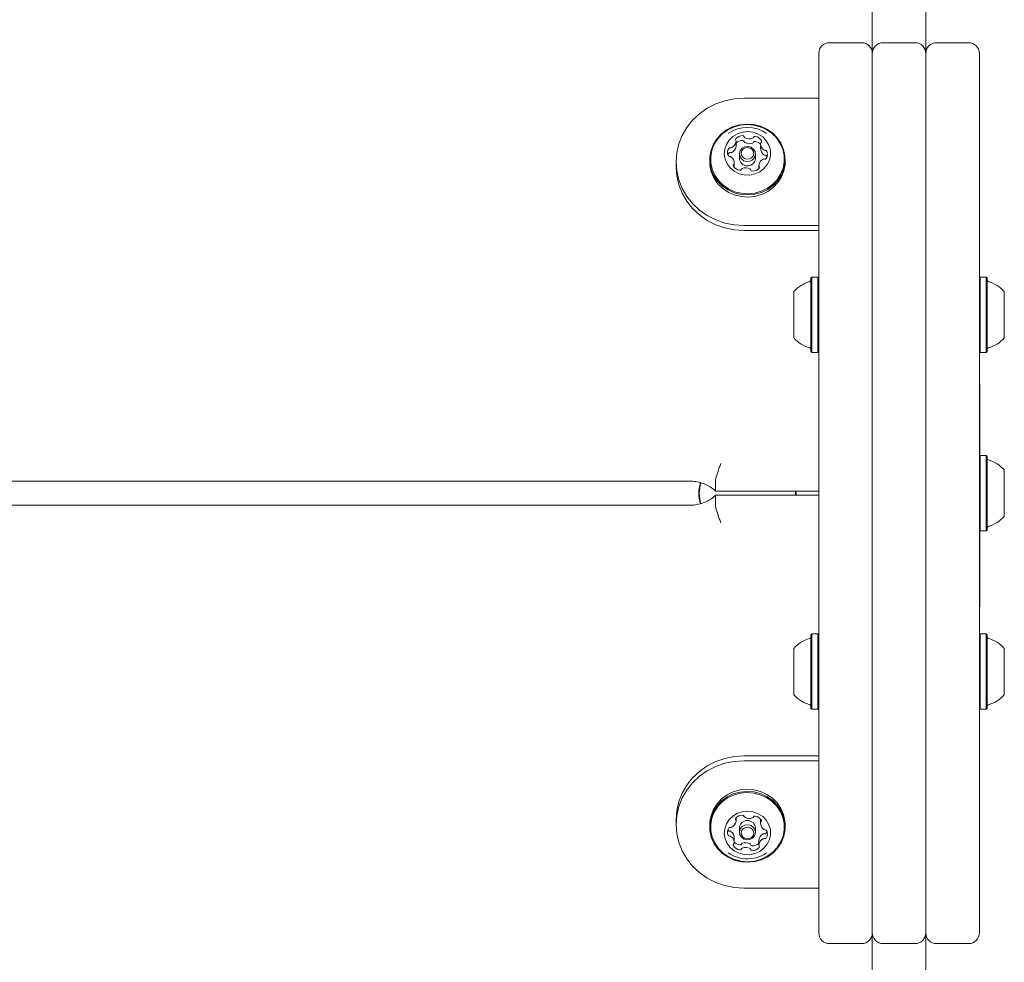
# Model space of a CAD drawing. Units: millimetres. Extents: x 7.1 to 12.44, y 7.53 to 12.03.
# Drawn here: x 10.09 to 10.37, y 9.74 to 10.01 of the extents above; entities that cross this region are included whole.
import ezdxf

# ---------------------------------------------------------------- set-up
doc = ezdxf.new("R2010")
doc.units = ezdxf.units.MM

msp = doc.modelspace()

# ---------------------------------------------------------------- linework, layer by layer
at = {"color": 7, "linetype": 'Continuous', "lineweight": 15}
for p, q in [((10.33081104510814, 9.99633003537014), (10.33081104510814, 10.20707888363786)), ((10.34581104510814, 10.20707888363786), (10.34581104510814, 9.99633003537014)), ((10.32781104510814, 9.99933003537014), (10.31881104510814, 9.999330035370138)), ((10.34281104510814, 9.99933003537014), (10.33381104510814, 9.99933003537014)), ((10.35781104510814, 9.99933003537014), (10.34881104510814, 9.99933003537014)), ((10.31581104510814, 9.99001323533435), (10.31581104510814, 9.99633003537014)), ((10.33081104510814, 9.99001323533435), (10.33081104510814, 9.99633003537014)), ((10.34581104510814, 9.99633003537014), (10.34581104510814, 9.99001323533435)), ((10.36081104510814, 9.99633003537014), (10.36081104510814, 9.99001323533435)), ((10.31581104510814, 9.970552899217516), (10.31581104510814, 9.99001323533435)), ((10.33081104510814, 9.970552899217516), (10.33081104510814, 9.99001323533435)), ((10.34581104510814, 9.99001323533435), (10.34581104510814, 9.970552899217516)), ((10.36081104510814, 9.99001323533435), (10.36081104510814, 9.970552899217516)), ((10.31581104510814, 9.983791512345705), (10.29481104510814, 9.983791512345705)), ((10.29263228551152, 9.970314074307455), (10.29263228551152, 9.971682154880757)), ((10.29950228002825, 9.969746318233023), (10.29950228002825, 9.971114398806327)), ((10.31581104510814, 9.949869699253304), (10.31581104510814, 9.970552899217516)), ((10.33081104510814, 9.949869699253304), (10.33081104510814, 9.970552899217516)), ((10.34581104510814, 9.970552899217516), (10.34581104510814, 9.949869699253304)), ((10.36081104510814, 9.970552899217516), (10.36081104510814, 9.949869699253304)), ((10.28523604510814, 9.96660429183026), (10.28523604510814, 9.966022857586605)), ((10.29356104510814, 9.968160483482391), (10.29356104510814, 9.96696341298075)), ((10.29805413957297, 9.966797890395132), (10.29806104510814, 9.96696341298075)), ((10.29806104510814, 9.96696341298075), (10.29806104510814, 9.968160483482391)), ((10.30130317373764, 9.96741866427128), (10.30124257448399, 9.967583521894)), ((10.30638604510814, 9.966022857586605), (10.30638604510814, 9.96660429183026)), ((10.27581104510814, 9.96456927197747), (10.27581104510814, 9.965937352550773)), ((10.29211981018803, 9.96442969660679), (10.29211981018803, 9.96554858830178)), ((10.29898980470476, 9.96498083222735), (10.29898980470476, 9.964102941676671)), ((10.30635358909286, 9.965244901434193), (10.30638604510814, 9.966022857586605)), ((10.31581104510814, 9.796288068022406), (10.31581104510814, 9.949869699253304)), ((10.33081104510814, 9.796288068022406), (10.33081104510814, 9.949869699253304)), ((10.34581104510814, 9.949869699253304), (10.34581104510814, 9.796288068022406)), ((10.36081104510814, 9.949869699253304), (10.36081104510814, 9.796288068022406)), ((10.31581104510814, 9.948083192755842), (10.29481104510814, 9.948083192755842)), ((10.29481104510814, 9.946715112182538), (10.31581104510814, 9.946715112182538)), ((10.31386104510814, 9.933653883637879), (10.31361104510814, 9.933403883637878)), ((10.31361104510814, 9.912753883637878), (10.31361104510814, 9.933403883637878)), ((10.31556104510814, 9.933653883637879), (10.31386104510814, 9.933653883637879)), ((10.31386104510814, 9.912503883637878), (10.31386104510814, 9.933653883637879)), ((10.31581104510814, 9.933403883637878), (10.31556104510814, 9.933653883637879)), ((10.31556104510814, 9.912503883637878), (10.31556104510814, 9.933653883637879)), ((10.36106104510814, 9.933653883637879), (10.36081104510814, 9.93340388363788)), ((10.36276104510814, 9.933653883637879), (10.36106104510814, 9.933653883637879)), ((10.36106104510814, 9.933653883637879), (10.36106104510814, 9.91250388363788)), ((10.36301104510814, 9.93340388363788), (10.36276104510814, 9.933653883637879)), ((10.36276104510814, 9.933653883637879), (10.36276104510814, 9.91250388363788)), ((10.36301104510814, 9.93340388363788), (10.36301104510814, 9.912753883637878)), ((10.30881104510814, 9.916578883637879), (10.30881104510814, 9.929578883637879)), ((10.36781104510814, 9.92957888363788), (10.36781104510814, 9.916578883637879)), ((10.31361104510814, 9.912753883637878), (10.31386104510814, 9.912503883637878)), ((10.31386104510814, 9.912503883637878), (10.31556104510814, 9.912503883637878)), ((10.31556104510814, 9.912503883637878), (10.31581104510814, 9.912753883637878)), ((10.36081104510814, 9.912753883637878), (10.36106104510814, 9.91250388363788)), ((10.36106104510814, 9.91250388363788), (10.36276104510814, 9.91250388363788)), ((10.36276104510814, 9.91250388363788), (10.36301104510814, 9.912753883637878)), ((10.36091104510814, 9.903775876637855), (10.36081104510814, 9.903775876637855)), ((10.36091104510814, 9.90377566240668), (10.36091104510814, 9.895224063805044)), ((10.36091104510814, 9.895224063805044), (10.36091104510814, 9.88581033486507)), ((10.36081104510814, 9.885810152599193), (10.36091104510814, 9.885810152599193)), ((10.36081104510814, 9.884005053971787), (10.36091104510814, 9.884005053971787)), ((10.36106104510814, 9.883653883637855), (10.36081104510814, 9.883403883637856)), ((10.36091104510814, 9.885810152599193), (10.36091104510814, 9.884503436825376)), ((10.36091104510814, 9.884503436825376), (10.36091104510814, 9.884005053971787)), ((10.36276104510814, 9.883653883637855), (10.36106104510814, 9.883653883637855)), ((10.36106104510814, 9.883653883637855), (10.36106104510814, 9.862503883637855)), ((10.36301104510814, 9.883403883637856), (10.36276104510814, 9.883653883637855)), ((10.36276104510814, 9.883653883637855), (10.36276104510814, 9.862503883637855)), ((10.36301104510814, 9.883403883637856), (10.36301104510814, 9.862753883637856)), ((10.36781104510814, 9.879578883637857), (10.36781104510814, 9.866578883637855)), ((9.542952473536683, 9.876463331323686), (10.2796696166796, 9.876463331323695)), ((10.28681104510814, 9.873885482978192), (10.28681104510814, 9.876279623981473)), ((10.36091104510814, 9.875397429637855), (10.36081104510814, 9.875397429637855)), ((10.36091104510814, 9.875397429637855), (10.36091104510814, 9.87538602790331)), ((10.36091104510814, 9.87538602790331), (10.36091104510814, 9.87408894690331)), ((10.28691773939399, 9.873644253461336), (10.31581104510814, 9.873644253461336)), ((10.31581104510814, 9.872513513814374), (10.28691773939399, 9.872513513814374)), ((10.30929420686792, 9.872513513814374), (10.30929420686792, 9.873644253461336)), ((10.30944420686792, 9.873644253461336), (10.30944420686792, 9.872513513814374)), ((10.36091104510814, 9.87408894690331), (10.36091104510814, 9.871896206637855)), ((10.2796696166796, 9.869694435952017), (9.542952473536683, 9.86969443595201)), ((10.28681104510814, 9.872272284297518), (10.28681104510814, 9.869878143294237)), ((10.36091104510814, 9.871896206637855), (10.36081104510814, 9.871896206637855)), ((10.36091104510814, 9.871896206637855), (10.36091104510814, 9.870876958795643)), ((10.36091104510814, 9.870876958795643), (10.36091104510814, 9.867057810795641)), ((10.36091104510814, 9.867057810795641), (10.36091104510814, 9.865077058637855)), ((10.36081104510814, 9.865077058637855), (10.36091104510814, 9.865077058637855)), ((10.36091104510814, 9.865077058637855), (10.36091104510814, 9.864318440955778)), ((10.36091104510814, 9.864318440955778), (10.36091104510814, 9.86384000955562)), ((10.36081104510814, 9.86384000955562), (10.36091104510814, 9.86384000955562)), ((10.36081104510814, 9.862753883637856), (10.36106104510814, 9.862503883637855)), ((10.36091104510814, 9.862653883637854), (10.36091104510814, 9.86189634130617)), ((10.36091104510814, 9.86189634130617), (10.36091104510814, 9.858552819637856)), ((10.36106104510814, 9.862503883637855), (10.36276104510814, 9.862503883637855)), ((10.36276104510814, 9.862503883637855), (10.36301104510814, 9.862753883637856)), ((10.36091104510814, 9.858552819637856), (10.36081104510814, 9.858552819637856)), ((10.36091104510814, 9.858552819637856), (10.36091104510814, 9.855970140037634)), ((10.36091104510814, 9.855970140037634), (10.36091104510814, 9.854989712592673)), ((10.36091104510814, 9.854989712592673), (10.36081104510814, 9.854989712592673)), ((10.36091104510814, 9.854989712592673), (10.36091104510814, 9.843802020181478)), ((10.36091104510814, 9.843802020181478), (10.36091104510814, 9.841263846637856)), ((10.36081104510814, 9.841263846637856), (10.36091104510814, 9.841263846637856)), ((10.31386104510814, 9.83365388363788), (10.31361104510814, 9.833403883637878)), ((10.31361104510814, 9.812753883637878), (10.31361104510814, 9.833403883637878)), ((10.31556104510814, 9.83365388363788), (10.31386104510814, 9.83365388363788)), ((10.31386104510814, 9.812503883637879), (10.31386104510814, 9.83365388363788)), ((10.31581104510814, 9.833403883637878), (10.31556104510814, 9.83365388363788)), ((10.31556104510814, 9.812503883637879), (10.31556104510814, 9.83365388363788)), ((10.36106104510814, 9.83365388363788), (10.36081104510814, 9.83340388363788)), ((10.36276104510814, 9.83365388363788), (10.36106104510814, 9.83365388363788)), ((10.36106104510814, 9.83365388363788), (10.36106104510814, 9.81250388363788)), ((10.36301104510814, 9.83340388363788), (10.36276104510814, 9.83365388363788)), ((10.36276104510814, 9.83365388363788), (10.36276104510814, 9.81250388363788)), ((10.36301104510814, 9.83340388363788), (10.36301104510814, 9.812753883637878)), ((10.30881104510814, 9.81657888363788), (10.30881104510814, 9.829578883637877)), ((10.36781104510814, 9.829578883637879), (10.36781104510814, 9.81657888363788)), ((10.31361104510814, 9.812753883637878), (10.31386104510814, 9.812503883637879)), ((10.31386104510814, 9.812503883637879), (10.31556104510814, 9.812503883637879)), ((10.31556104510814, 9.812503883637879), (10.31581104510814, 9.812753883637878)), ((10.36081104510814, 9.812753883637878), (10.36106104510814, 9.81250388363788)), ((10.36106104510814, 9.81250388363788), (10.36276104510814, 9.81250388363788)), ((10.36276104510814, 9.81250388363788), (10.36301104510814, 9.812753883637878)), ((10.29481104510814, 9.799442655093172), (10.31581104510814, 9.799442655093172)), ((10.31581104510814, 9.79807457451987), (10.29481104510814, 9.798074574519868)), ((10.31581104510814, 9.775604868058194), (10.31581104510814, 9.796288068022406)), ((10.33081104510814, 9.775604868058194), (10.33081104510814, 9.796288068022406)), ((10.34581104510814, 9.796288068022406), (10.34581104510814, 9.775604868058194)), ((10.36081104510814, 9.796288068022406), (10.36081104510814, 9.775604868058194)), ((10.27581104510814, 9.781588495298237), (10.27581104510814, 9.780220414724935)), ((10.29263228551152, 9.781176935048359), (10.29263228551152, 9.78205482559904)), ((10.29950228002825, 9.78172807066892), (10.29950228002825, 9.78060917897393)), ((10.28523604510814, 9.780134909689105), (10.28523604510814, 9.779553475445452)), ((10.29031891647865, 9.778739103004431), (10.29037951573229, 9.77857424538171)), ((10.29356104510814, 9.77919435429496), (10.29356104510814, 9.777997283793319)), ((10.29806104510814, 9.777997283793319), (10.29806104510814, 9.77919435429496)), ((10.30638604510814, 9.779553475445452), (10.30638604510814, 9.780134909689105)), ((10.29211981018803, 9.776411449042687), (10.29211981018803, 9.775043368469385)), ((10.29898980470476, 9.775843692968255), (10.29898980470476, 9.774475612394953)), ((10.31581104510814, 9.75614453194136), (10.31581104510814, 9.775604868058194)), ((10.33081104510814, 9.75614453194136), (10.33081104510814, 9.775604868058194)), ((10.34581104510814, 9.775604868058194), (10.34581104510814, 9.75614453194136)), ((10.36081104510814, 9.775604868058194), (10.36081104510814, 9.75614453194136)), ((10.31581104510814, 9.762366254930004), (10.29481104510814, 9.762366254930004)), ((10.31581104510814, 9.74982773190557), (10.31581104510814, 9.75614453194136)), ((10.33081104510814, 9.74982773190557), (10.33081104510814, 9.75614453194136)), ((10.34581104510814, 9.75614453194136), (10.34581104510814, 9.74982773190557)), ((10.36081104510814, 9.75614453194136), (10.36081104510814, 9.749827731905572)), ((10.33081104510814, 9.539078883637856), (10.33081104510814, 9.74982773190557)), ((10.34581104510814, 9.74982773190557), (10.34581104510814, 9.539078883637856)), ((10.31881104510814, 9.74682773190557), (10.32781104510814, 9.74682773190557)), ((10.33381104510814, 9.74682773190557), (10.34281104510814, 9.746827731905572)), ((10.34881104510814, 9.746827731905572), (10.35781104510814, 9.746827731905572))]:
    msp.add_line(p, q, dxfattribs=at)
at = {"color": 7, "linetype": 'Continuous', "lineweight": 15, "flags": 128}
for points in [[(10.29481104510814, 9.983791512345705), (10.29210706318095, 9.983609782742567), (10.28945812652815, 9.983068293423802), (10.2869181598611, 9.982178067550416), (10.28453886957648, 9.980957227553992), (10.28236869116318, 9.979430626216248), (10.28045180319541, 9.977629340738059), (10.27882722798435, 9.97559004009729), (10.2775280371964, 9.973354238574125), (10.27658067860946, 9.970967450640057), (10.2760044377124, 9.968478264414495), (10.27581104510814, 9.965937352550773)], [(10.30635358909286, 9.965826335677846), (10.30632620546799, 9.967659942539898), (10.30594074066862, 9.969457600483148), (10.30521032123617, 9.971158092422389), (10.30415982072836, 9.972703510144147), (10.30282501268006, 9.97404122630143), (10.30125135237843, 9.97512568657492), (10.29949242893763, 9.975919960970666), (10.29760814038586, 9.976397001426749), (10.29566265390978, 9.976540562902583), (10.29372222071798, 9.976345756584294), (10.29185291993553, 9.975819216367405), (10.29011840835858, 9.974978872947487), (10.28857775269856, 9.973853343211827), (10.28728341813619, 9.972480955725644), (10.28627948168257, 9.970908445498786), (10.28560013118957, 9.969189362481009), (10.28526850112342, 9.967382247982671), (10.28529588474828, 9.96554864112062), (10.28568134954766, 9.96375098317737), (10.28641176898011, 9.962050491238129), (10.28746226948792, 9.960505073516373), (10.28879707753622, 9.959167357359087), (10.29037073783785, 9.9580828970856), (10.29212966127865, 9.957288622689852), (10.29401394983042, 9.956811582233769), (10.2959594363065, 9.956668020757935), (10.29789986949829, 9.956862827076224), (10.29976917028075, 9.957389367293114), (10.3015036818577, 9.95822971071303), (10.30304433751771, 9.959355240448692), (10.30433867208009, 9.960727627934874), (10.30534260853371, 9.962300138161732), (10.30602195902671, 9.964019221179509), (10.30635358909286, 9.965826335677846)], [(10.30610435637454, 9.96593023211208), (10.3060776201167, 9.967720491294179), (10.30570126796034, 9.96947565141371), (10.30498811612676, 9.971135942597886), (10.30396245014632, 9.97264482562173), (10.30265919784385, 9.97395091728357), (10.30112273991341, 9.975009740198349), (10.29940539858705, 9.975785237421617), (10.29756565586393, 9.976251000325547), (10.29566616197593, 9.976391167913064), (10.29377160190924, 9.97620096694509), (10.29194649263464, 9.975686874487465), (10.29025298605951, 9.97486639734225), (10.28874875251912, 9.97376747587457), (10.28748501688257, 9.972427532536997), (10.28650481415126, 9.970892197492807), (10.2858415239536, 9.969213754735499), (10.28551773384173, 9.967449361620101), (10.28554447009958, 9.965659102438003), (10.28592082225594, 9.963903942318472), (10.28663397408952, 9.962243651134294), (10.28765964006995, 9.96073476811045), (10.28896289237243, 9.95942867644861), (10.29049935030287, 9.958369853533833), (10.29221669162922, 9.957594356310564), (10.29405643435235, 9.957128593406635), (10.29595592824035, 9.956988425819118), (10.29785048830704, 9.957178626787092), (10.29967559758164, 9.957692719244717), (10.30136910415677, 9.958513196389932), (10.30287333769716, 9.959612117857612), (10.30413707333371, 9.960952061195183), (10.30511727606502, 9.962487396239373), (10.30578056626268, 9.964165838996683), (10.30610435637454, 9.96593023211208)], [(10.30229109578433, 9.967853317195596), (10.30223377744451, 9.969270485530345), (10.30183020794198, 9.970637032564603), (10.30110214381307, 9.971879287394035), (10.30008883518343, 9.972930279739241), (10.29884490978357, 9.973733350330853), (10.29743742795377, 9.97424520542541), (10.29594226740378, 9.974438250782274), (10.29444003262588, 9.974302079276288), (10.29301170948576, 9.97384403194859), (10.29173429925363, 9.973088802249173), (10.29067666744574, 9.972077104806623), (10.28989583126662, 9.970863480491927), (10.28943388579678, 9.969513356106031), (10.28931573463609, 9.968099517204045), (10.2895477473442, 9.966698184207132), (10.29011741605595, 9.96538490333988), (10.29099402978365, 9.964230473913767), (10.29213033005433, 9.963297131517974), (10.29346505862628, 9.962635192882642), (10.2949262599367, 9.962280343290937), (10.29643516024473, 9.9622517127762), (10.2979104143442, 9.962550844816889), (10.29927249090476, 9.963161613127262), (10.30044796002645, 9.964051091029619), (10.30137345186468, 9.965171326540009), (10.30199907291489, 9.966461927472105), (10.30229109578433, 9.967853317195596)], [(10.29263228551152, 9.970314074307455), (10.29263183644422, 9.970295836613175), (10.29262732703793, 9.970253635251014)], [(10.29356795064331, 9.968326006068011), (10.29380610399046, 9.969120033942191), (10.29434949144795, 9.969767978957215), (10.29511538720119, 9.97017119735818), (10.2959871905646, 9.97026830279872), (10.29683217737903, 9.970044511855782), (10.2975217060618, 9.969533894671754), (10.29795080212156, 9.968814188084147), (10.29805413957297, 9.967994960896771), (10.29781598622582, 9.967200933022589), (10.29727259876833, 9.966552988007567), (10.29650670301509, 9.966149769606602), (10.29563489965168, 9.966052664166062), (10.29478991283725, 9.966276455109), (10.29410038415448, 9.966787072293029), (10.29367128809472, 9.967506778880635), (10.29356795064331, 9.968326006068011)], [(10.29406641607994, 9.968460233342869), (10.29414678965325, 9.967823056641576), (10.29448053103307, 9.967263284851217), (10.29501683111967, 9.966866138152527), (10.29567404308645, 9.966692078530242), (10.2963521123691, 9.966767604983996), (10.29694780906606, 9.967081219295858), (10.29737044375522, 9.967585176529765), (10.29755567413634, 9.968202753765238), (10.29747530056302, 9.96883993046653), (10.29714155918321, 9.969399702256892), (10.29660525909661, 9.96979684895558), (10.29594804712983, 9.969970908577865), (10.29526997784718, 9.969895382124111), (10.29467428115021, 9.969581767812251), (10.29425164646106, 9.969077810578343), (10.29406641607994, 9.968460233342869)], [(10.27581104510814, 9.965937352550773), (10.2760044377124, 9.963396440687053), (10.27658067860946, 9.96090725446149), (10.2775280371964, 9.958520466527423), (10.27882722798435, 9.956284665004258), (10.28045180319541, 9.954245364363489), (10.28236869116318, 9.9524440788853), (10.28453886957648, 9.950917477547556), (10.2869181598611, 9.949696637551131), (10.28945812652815, 9.948806411677747), (10.29210706318095, 9.948264922358982), (10.29481104510814, 9.948083192755842)], [(10.29481104510814, 9.946715112182538), (10.29210706318095, 9.946896841785678), (10.28945812652815, 9.947438331104443), (10.2869181598611, 9.94832855697783), (10.28453886957648, 9.949549396974252), (10.28236869116318, 9.951075998311998), (10.28045180319541, 9.952877283790185), (10.27882722798435, 9.954916584430956), (10.2775280371964, 9.95715238595412), (10.27658067860946, 9.959539173888189), (10.2760044377124, 9.96202836011375), (10.27581104510814, 9.96456927197747)], [(10.28523604510814, 9.966022857586605), (10.28529588474828, 9.964967206876967), (10.28568134954766, 9.963169548933717), (10.28641176898011, 9.961469056994476), (10.28746226948792, 9.959923639272718), (10.28879707753622, 9.958585923115432), (10.29037073783785, 9.957501462841945), (10.29212966127865, 9.956707188446199), (10.29401394983042, 9.956230147990116), (10.2959594363065, 9.956086586514282), (10.29789986949829, 9.95628139283257), (10.29976917028075, 9.95680793304946), (10.3015036818577, 9.957648276469378), (10.30304433751771, 9.95877380620504), (10.30433867208009, 9.960146193691221), (10.30534260853371, 9.961718703918079), (10.30602195902671, 9.963437786935856), (10.30635358909286, 9.965244901434193)], [(10.27581104510814, 9.781588495298237), (10.2760044377124, 9.78412940716196), (10.27658067860946, 9.78661859338752), (10.2775280371964, 9.789005381321587), (10.27882722798435, 9.791241182844754), (10.28045180319541, 9.793280483485525), (10.28236869116318, 9.79508176896371), (10.28453886957648, 9.796608370301458), (10.2869181598611, 9.79782921029788), (10.28945812652815, 9.798719436171266), (10.29210706318095, 9.79926092549003), (10.29481104510814, 9.799442655093172)], [(10.29481104510814, 9.798074574519868), (10.29210706318095, 9.797892844916728), (10.28945812652815, 9.797351355597964), (10.2869181598611, 9.796461129724578), (10.28453886957648, 9.795240289728154), (10.28236869116318, 9.793713688390408), (10.28045180319541, 9.79191240291222), (10.27882722798435, 9.78987310227145), (10.2775280371964, 9.787637300748285), (10.27658067860946, 9.785250512814217), (10.2760044377124, 9.782761326588657), (10.27581104510814, 9.780220414724935)], [(10.30638604510814, 9.780134909689105), (10.306326205468, 9.781190560398743), (10.30594074066862, 9.782988218341993), (10.30521032123617, 9.784688710281234), (10.30415982072837, 9.786234128002992), (10.30282501268006, 9.787571844160277), (10.30125135237843, 9.788656304433765), (10.29949242893763, 9.789450578829511), (10.29760814038586, 9.789927619285594), (10.29566265390978, 9.790071180761428), (10.29372222071799, 9.78987637444314), (10.29185291993553, 9.78934983422625), (10.29011840835858, 9.788509490806332), (10.28857775269857, 9.78738396107067), (10.28728341813619, 9.786011573584489), (10.28627948168257, 9.784439063357631), (10.28560013118957, 9.782719980339854), (10.28526850112342, 9.780912865841518), (10.28523604510814, 9.780134909689105)], [(10.30635358909286, 9.778775519293038), (10.306326205468, 9.78060912615509), (10.30594074066862, 9.78240678409834), (10.30521032123617, 9.784107276037581), (10.30415982072837, 9.785652693759337), (10.30282501268006, 9.786990409916623), (10.30125135237843, 9.788074870190112), (10.29949242893763, 9.788869144585858), (10.29760814038586, 9.789346185041941), (10.29566265390978, 9.789489746517775), (10.29372222071799, 9.789294940199486), (10.29185291993553, 9.788768399982597), (10.29011840835858, 9.787928056562679), (10.28857775269857, 9.786802526827017), (10.28728341813619, 9.785430139340836), (10.28627948168257, 9.783857629113978), (10.28560013118957, 9.782138546096201), (10.28526850112342, 9.780331431597864), (10.28529588474828, 9.778497824735812), (10.28568134954766, 9.776700166792562), (10.28641176898011, 9.774999674853321), (10.28746226948792, 9.773454257131565), (10.28879707753622, 9.77211654097428), (10.29037073783785, 9.77103208070079), (10.29212966127865, 9.770237806305044), (10.29401394983042, 9.769760765848961), (10.2959594363065, 9.769617204373127), (10.2978998694983, 9.769812010691416), (10.29976917028075, 9.770338550908306), (10.30150368185771, 9.771178894328223), (10.30304433751771, 9.772304424063885), (10.3043386720801, 9.773676811550066), (10.30534260853371, 9.775249321776924), (10.30602195902671, 9.776968404794701), (10.30635358909286, 9.778775519293038)], [(10.30610435637455, 9.778708405655609), (10.3060776201167, 9.780498664837706), (10.30570126796034, 9.78225382495724), (10.30498811612676, 9.783914116141416), (10.30396245014633, 9.78542299916526), (10.30265919784385, 9.7867290908271), (10.30112273991341, 9.787787913741877), (10.29940539858706, 9.788563410965146), (10.29756565586393, 9.789029173869077), (10.29566616197594, 9.789169341456594), (10.29377160190924, 9.788979140488618), (10.29194649263465, 9.788465048030993), (10.29025298605951, 9.787644570885778), (10.28874875251912, 9.786545649418098), (10.28748501688257, 9.785205706080527), (10.28650481415126, 9.783670371036337), (10.2858415239536, 9.781991928279028), (10.28551773384174, 9.780227535163629), (10.28554447009958, 9.778437275981531), (10.28592082225594, 9.776682115862002), (10.28663397408952, 9.775021824677825), (10.28765964006996, 9.77351294165398), (10.28896289237243, 9.77220684999214), (10.29049935030287, 9.771148027077363), (10.29221669162923, 9.770372529854093), (10.29405643435235, 9.769906766950163), (10.29595592824035, 9.769766599362645), (10.29785048830704, 9.769956800330622), (10.29967559758164, 9.770470892788245), (10.30136910415677, 9.77129136993346), (10.30287333769716, 9.77239029140114), (10.30413707333371, 9.773730234738712), (10.30511727606502, 9.775265569782903), (10.30578056626268, 9.776944012540213), (10.30610435637455, 9.778708405655609)], [(10.30229109578433, 9.777348097363198), (10.30223377744451, 9.778765265697947), (10.30183020794198, 9.780131812732206), (10.30110214381307, 9.781374067561638), (10.30008883518343, 9.782425059906844), (10.29884490978357, 9.783228130498456), (10.29743742795377, 9.783739985593012), (10.29594226740378, 9.783933030949877), (10.29444003262588, 9.78379685944389), (10.29301170948576, 9.783338812116192), (10.29173429925363, 9.782583582416777), (10.29067666744574, 9.781571884974225), (10.28989583126662, 9.780358260659531), (10.28943388579679, 9.779008136273633), (10.28931573463609, 9.777594297371648), (10.2895477473442, 9.776192964374737), (10.29011741605595, 9.774879683507482), (10.29099402978365, 9.773725254081372), (10.29213033005433, 9.772791911685577), (10.29346505862628, 9.772129973050244), (10.2949262599367, 9.77177512345854), (10.29643516024473, 9.771746492943802), (10.29791041434421, 9.772045624984491), (10.29927249090476, 9.772656393294865), (10.30044796002645, 9.773545871197221), (10.30137345186468, 9.774666106707611), (10.30199907291489, 9.775956707639708), (10.30229109578433, 9.777348097363198)], [(10.27581104510814, 9.780220414724935), (10.2760044377124, 9.777679502861215), (10.27658067860946, 9.775190316635655), (10.2775280371964, 9.772803528701585), (10.27882722798435, 9.77056772717842), (10.28045180319541, 9.76852842653765), (10.28236869116318, 9.766727141059462), (10.28453886957648, 9.765200539721716), (10.2869181598611, 9.763979699725294), (10.28945812652815, 9.763089473851908), (10.29210706318095, 9.762547984533143), (10.29481104510814, 9.762366254930004)], [(10.29356795064331, 9.778162806378939), (10.29380610399046, 9.77895683425312), (10.29434949144795, 9.779604779268142), (10.29511538720119, 9.780007997669108), (10.2959871905646, 9.78010510310965), (10.29683217737903, 9.77988131216671), (10.2975217060618, 9.779370694982681), (10.29795080212156, 9.778650988395075), (10.29805413957297, 9.777831761207699), (10.29781598622582, 9.777037733333518), (10.29727259876833, 9.776389788318495), (10.2965067030151, 9.775986569917531), (10.29563489965168, 9.77588946447699), (10.29478991283725, 9.77611325541993), (10.29410038415448, 9.776623872603958), (10.29367128809472, 9.777343579191564), (10.29356795064331, 9.778162806378939)], [(10.29406641607994, 9.777955013510471), (10.29414678965326, 9.77731783680918), (10.29448053103307, 9.776758065018818), (10.29501683111967, 9.77636091832013), (10.29567404308645, 9.776186858697844), (10.29635211236911, 9.776262385151599), (10.29694780906607, 9.776575999463459), (10.29737044375522, 9.777079956697367), (10.29755567413635, 9.777697533932841), (10.29747530056303, 9.778334710634134), (10.29714155918321, 9.778894482424494), (10.29660525909661, 9.779291629123183), (10.29594804712983, 9.779465688745468), (10.29526997784718, 9.779390162291714), (10.29467428115022, 9.779076547979853), (10.29425164646106, 9.778572590745945), (10.29406641607994, 9.777955013510471)], [(10.29898980470476, 9.775843692968255), (10.29899025377206, 9.775861930662535), (10.29899476317835, 9.775904132024696)]]:
    msp.add_lwpolyline(points, dxfattribs=at)
at = {"color": 7, "linetype": 'Continuous', "lineweight": 15}
for centre, radius, start, end in [((10.31881104510814, 9.99633003537014), 0.002999999999998337, 90, 180), ((10.32781104510814, 9.99633003537014), 0.003000000000000114, 0, 90), ((10.33381104510814, 9.99633003537014), 0.003000000000000114, 90, 180), ((10.34281104510814, 9.99633003537014), 0.003000000000000114, 0, 90), ((10.34881104510814, 9.99633003537014), 0.003000000000000114, 90, 180), ((10.35781104510814, 9.99633003537014), 0.003000000000000114, 0, 90), ((10.29581104510814, 9.965867879709162), 0.009702319813611977, 56.30311380768115, 123.6968861923276), ((10.29280828440305, 9.972194361360483), 0.0003769209569230165, 139.0077838008097, 222.7939649912181), ((10.294453867672, 9.970755588773269), 0.002562785668607871, 89.4425643894614, 138.8612871433215), ((10.29225389983164, 9.971681648592739), 0.0003782060485116438, 350.882136211279, 42.73343291644784), ((10.29445577256139, 9.969378678277831), 0.002571597410819344, 89.48691775645959, 135.1607035196064), ((10.2944869932621, 9.972905036842354), 0.0004132975134753515, 12.6950111314603, 91.13579631634614), ((10.2944869932621, 9.971536956269055), 0.0004132975134714495, 12.69501113103395, 91.135796316607), ((10.29527789472737, 9.97307647965691), 0.0003960001160721292, 191.7461391212258, 241.990049615279), ((10.29634889441042, 9.975048489139043), 0.002640060054190714, 241.5680521830527, 289.9912977327251), ((10.2971163551273, 9.972951184241772), 0.0004067733464399286, 289.4002832779851, 338.7294635418332), ((10.29788704038656, 9.972644582022086), 0.0004226824310525819, 80.70455370245845, 157.8981239304053), ((10.29788704038656, 9.971276501448783), 0.0004226824310542277, 80.70455370273498, 157.8981239304959), ((10.29761754706164, 9.970579411826856), 0.002505176824179629, 32.05658105644255, 82.2513423552034), ((10.29760178878657, 9.969174890275447), 0.002543432225859876, 41.65027692861169, 82.01027771148718), ((10.29941723474913, 9.97171226664686), 0.0003786596577398098, 307.8009434265705, 31.31116968002398), ((10.29243762001234, 9.968561135358044), 0.002226627384412578, 148.0112881404744, 202.4347661835503), ((10.29091158482026, 9.969505745806256), 0.0004319681995777643, 71.04354881378855, 147.050039972415), ((10.29119178170716, 9.970334843007505), 0.0004432064960241528, 251.6034641854107, 298.1221403868199), ((10.29030799935726, 9.972030131765193), 0.002355012626528665, 297.6445089120627, 350.0130366088144), ((10.29030799935726, 9.970662051191892), 0.002355012626529564, 297.6445089120427, 350.0130366087719), ((10.29527789472736, 9.971708399083605), 0.0003960001160664899, 191.7461391208795, 241.9900496157184), ((10.29634889441043, 9.973680408565736), 0.002640060054187242, 241.5680521829298, 289.991297732679), ((10.2971163551273, 9.97158310366847), 0.0004067733464414452, 289.4002832779021, 338.7294635416), ((10.29988745906987, 9.971110298704312), 0.0003852008631140115, 128.1857625363904, 179.3901286325943), ((10.30180169962917, 9.971126644209518), 0.002299452206725595, 180.3051219048961, 233.5389326654008), ((10.30180169962918, 9.969758563636214), 0.002299452206728237, 180.3051219048957, 233.5389326653296), ((10.3006979711325, 9.969629487714904), 0.0004394327432909452, 233.2730513564411, 280.0643822753759), ((10.3008544764795, 9.968780046857075), 0.0004243246263126118, 23.84744079214974, 100.8277568013344), ((10.29918447020395, 9.968101851750065), 0.002226627384408058, 328.0112881404026, 22.4347661835421), ((10.29248129351102, 9.967175037932165), 0.00227322720916112, 148.2092729939411, 162.0334289280721), ((10.29076761373678, 9.967882940251036), 0.0004243246263151417, 203.8474407925893, 280.827756801245), ((10.29091158482026, 9.968137665232957), 0.0004319681995748658, 71.04354881363547, 147.0500399730082), ((10.29092411908378, 9.967033499393198), 0.0004394327432958819, 53.27305135699431, 100.0643822750256), ((10.29119178170716, 9.96896676243419), 0.0004432064960131862, 251.6034641849034, 298.1221403875776), ((10.28982039058709, 9.965536342898586), 0.002299452206737137, 0.3051219049822211, 53.53893266526532), ((10.29581496314075, 9.96708073134124), 0.002256969227843044, 182.9796053744396, 352.8008266242222), ((10.30131409085904, 9.9646328553429), 0.002355012626547997, 117.6445089122461, 170.0130366085405), ((10.30043030850912, 9.966328144100592), 0.0004432064960341214, 71.60346418562682, 118.1221403861696), ((10.3006979711325, 9.968261407141606), 0.0004394327432944433, 233.2730513568566, 280.0643822752949), ((10.30071050539602, 9.967157241301848), 0.0004319681995740351, 251.0435488136362, 327.0500399728809), ((10.30085447647949, 9.967411966283768), 0.0004243246263165528, 23.8474407927109, 100.8277568009636), ((10.29220485546715, 9.964950720461252), 0.0003786596577403433, 127.8009434269468, 211.3111696804841), ((10.29400454315464, 9.966083575281251), 0.002505176824179629, 212.0565810564433, 262.2513423552042), ((10.2917346311464, 9.965552688403799), 0.0003852008631165059, 308.1857625364355, 359.3901286320723), ((10.29373504982972, 9.964018405086014), 0.0004226824310459484, 260.7045537020661, 337.8981239313404), ((10.29450573508898, 9.963711802866335), 0.0004067733464389177, 109.4002832775123, 158.7294635415084), ((10.29527319580586, 9.961614497969073), 0.002640060054182426, 61.56805218296013, 109.9912977327902), ((10.29634419548891, 9.963586507451199), 0.0003960001160719629, 11.74613912122499, 61.99004961493061), ((10.29713509695419, 9.963757950265757), 0.0004132975134795524, 192.695011131539, 271.1357963158447), ((10.29716822254428, 9.965907398334847), 0.002562785668616221, 269.4425643895038, 318.861287143169), ((10.29936819038465, 9.964981338515372), 0.0003782060485233023, 170.8821362121081, 222.7334329155657), ((10.29881380581323, 9.964468625747623), 0.0003769209569230165, 319.0077838008105, 42.79396499159891), ((10.31601417010814, 9.923078883637878), 0.009702319813614904, 106.5322734017191, 137.9373442182883), ((10.31311104510814, 9.932859435504394), 0.0005000000000006111, 286.5322734018286, 0), ((10.36351104510814, 9.932859461678342), 0.0005000000000001402, 180, 253.4712011252057), ((10.36060917320565, 9.923080957730317), 0.009700000000000436, 42.05851909304313, 73.47120112524013), ((10.31601417010814, 9.923078883637878), 0.009702319813613714, 222.0626557817047, 253.4677265982818), ((10.36060917320565, 9.923076809545442), 0.0097000000000008, 286.5287988747577, 317.9414809069577), ((10.31311104510814, 9.913298331771363), 0.0005000000000006111, 0, 73.46772659811425), ((10.36351104510814, 9.913298305597417), 0.0004999999999988347, 106.528798874853, 180), ((10.36351104510814, 9.882859461678319), 0.0005000000000006111, 180, 253.4712011252057), ((10.36060917320565, 9.873080957730291), 0.0097000000000008, 42.05851909305795, 73.47120112524313), ((10.29166104510811, 9.873078883637861), 0.009500000000001193, 161.8996571610184, 198.0960719457048), ((10.29181104510811, 9.873078883637861), 0.00950000000000098, 162.1841613380465, 197.8525210752308), ((10.36060917320565, 9.873076809545418), 0.009699999999999117, 286.5287988747607, 317.9414809069507), ((10.36351104510814, 9.863298305597393), 0.0005000000000001402, 106.5287988747951, 180), ((10.31601417010814, 9.823078883637878), 0.009702319813613022, 106.5322734017191, 137.937344218289), ((10.31311104510814, 9.832859435504394), 0.0005000000000006111, 286.5322734016335, 0), ((10.36351104510814, 9.832859461678343), 0.0005000000000006111, 180, 253.4712011252057), ((10.36060917320566, 9.823080957730317), 0.009699999999999246, 42.05851909303533, 73.47120112524013), ((10.31601417010814, 9.823078883637878), 0.009702319813613022, 222.0626557817118, 253.4677265982818), ((10.36060917320566, 9.823076809545443), 0.0097000000000008, 286.5287988747577, 317.9414809069577), ((10.31311104510814, 9.813298331771362), 0.0005000000000006111, 0, 73.46772659836732), ((10.36351104510814, 9.813298305597415), 0.0005000000000006111, 106.5287988747951, 180), ((10.29280828440305, 9.781689141528085), 0.0003769209569201593, 139.0077838000745, 222.7939649917685), ((10.294453867672, 9.780250368940868), 0.002562785668610376, 89.44256438942249, 138.8612871432056), ((10.29225389983164, 9.78117642876034), 0.0003782060485154588, 350.88213621163, 42.73343291628028), ((10.29581104510814, 9.779098450043103), 0.002252042989272784, 2.440704332213968, 177.5592956677822), ((10.2944869932621, 9.782399817009953), 0.0004132975134788683, 12.69501113188666, 91.13579631609016), ((10.29527789472737, 9.78257125982451), 0.0003960001160664899, 191.7461391208795, 241.9900496157184), ((10.29634889441043, 9.784543269306651), 0.002640060054195768, 241.5680521830739, 289.9912977326131), ((10.29711635512729, 9.782445964409384), 0.0004067733464493273, 289.4002832780416, 338.7294635407065), ((10.29788704038656, 9.782139362189694), 0.0004226824310482626, 80.70455370210415, 157.8981239312071), ((10.29761754706164, 9.780074191994466), 0.002505176824172348, 32.05658105634796, 82.25134235522175), ((10.29941723474914, 9.78120704681446), 0.0003786596577373175, 307.8009434265228, 31.31116968053299), ((10.29243762001235, 9.778055915525648), 0.002226627384417239, 148.0112881405858, 202.4347661835402), ((10.29076761373679, 9.77874580099194), 0.0004243246263140482, 203.8474407925893, 280.8277568012901), ((10.29091158482026, 9.779000525973856), 0.0004319681995802211, 71.04354881408793, 147.0500399723455), ((10.29119178170716, 9.779829623175113), 0.0004432064960290647, 251.6034641854102, 298.1221403862926), ((10.29030799935725, 9.781524911932804), 0.002355012626539979, 297.6445089121539, 350.013036608639), ((10.29988745906988, 9.780605078871915), 0.0003852008631162658, 128.1857625368057, 179.3901286325999), ((10.30180169962917, 9.780621424377117), 0.002299452206719571, 180.3051219048083, 233.538932665455), ((10.30069797113251, 9.779124267882516), 0.0004394327432993722, 233.2730513567623, 280.0643822747174), ((10.3008544764795, 9.778274827024676), 0.0004243246263137307, 23.84744079246609, 100.8277568015249), ((10.29076761373679, 9.777377720418636), 0.0004243246263149547, 203.8474407922729, 280.8277568010545), ((10.29092411908378, 9.777896360134108), 0.000439432743292615, 53.27305135639317, 100.0643822748785), ((10.29092411908378, 9.776528279560809), 0.000439432743287643, 53.27305135648743, 100.0643822754561), ((10.2898203905871, 9.776399203639492), 0.002299452206733585, 0.3051219049826924, 53.53893266531021), ((10.28982039058709, 9.775031123066187), 0.002299452206738933, 0.3051219050705075, 53.53893266525603), ((10.30131409085903, 9.775495716083812), 0.002355012626538644, 117.6445089121732, 170.0130366086808), ((10.30131409085904, 9.774127635510505), 0.002355012626546566, 117.6445089122661, 170.0130366085831), ((10.30043030850912, 9.777191004841514), 0.0004432064960178861, 71.6034641849021, 118.122140387252), ((10.30043030850912, 9.775822924268212), 0.0004432064960178861, 71.6034641849021, 118.122140387252), ((10.30071050539602, 9.778020102042754), 0.000431968199575832, 251.0435488139356, 327.0500399728113), ((10.30071050539602, 9.77665202146945), 0.0004319681995748658, 251.0435488138591, 327.050039973009), ((10.29918447020394, 9.777596631917667), 0.0022266273844126, 328.0112881404752, 22.43476618348976), ((10.29914079670536, 9.7789827293435), 0.002273227209053172, 328.2092729935724, 342.0334289283642), ((10.29220485546715, 9.77444550062885), 0.0003786596577455685, 127.8009434272544, 211.311169679466), ((10.29400454315465, 9.77557835544886), 0.002505176824186468, 212.056581056482, 262.2513423551401), ((10.2917346311464, 9.775047468571401), 0.0003852008631165059, 308.1857625364355, 359.3901286323365), ((10.29402030142971, 9.77698287700027), 0.002543432225867406, 221.6502769286789, 262.010277711431), ((10.29373504982972, 9.774881265826922), 0.0004226824310485882, 260.7045537023815, 337.8981239312079), ((10.29373504982972, 9.773513185253618), 0.0004226824310471221, 260.704553702105, 337.8981239311173), ((10.29450573508898, 9.77457466360724), 0.0004067733464412174, 109.4002832776652, 158.729463541366), ((10.29450573508898, 9.773206583033941), 0.0004067733464359735, 109.4002832774426, 158.729463541884), ((10.29527319580586, 9.77247735870997), 0.002640060054190107, 61.56805218299964, 109.9912977326881), ((10.29527319580586, 9.771109278136683), 0.002640060054176298, 61.56805218292062, 109.9912977328791), ((10.29634419548892, 9.774449368192109), 0.0003960001160625192, 11.74613912048007, 61.99004961570305), ((10.29634419548891, 9.773081287618801), 0.0003960001160705609, 11.74613912102568, 61.9900496151575), ((10.29713509695418, 9.774620811006656), 0.0004132975134718699, 192.695011131275, 271.1357963168492), ((10.29713509695419, 9.773252730433358), 0.0004132975134771275, 192.6950111316472, 271.1357963163421), ((10.29716631765489, 9.77677908899789), 0.002571597410828798, 269.4869177565021, 315.1607035194667), ((10.29716822254428, 9.775402178502452), 0.002562785668617558, 269.442564389544, 318.8612871431951), ((10.29936819038465, 9.774476118682975), 0.0003782060485205785, 170.8821362120228, 222.7334329159309), ((10.29881380581324, 9.773963405915225), 0.0003769209569200251, 319.00778380066, 42.79396499196578), ((10.29581104510814, 9.78028988756655), 0.009702319813614696, 236.303113807679, 265.7796749578377), ((10.29581104510814, 9.78028988756655), 0.009702319813614696, 265.7796749578377, 303.6968861923138), ((10.31881104510814, 9.74982773190557), 0.003000000000000114, 180, 270.0000000000008), ((10.32781104510814, 9.74982773190557), 0.003000000000000114, 270.0000000000008, 0), ((10.33381104510814, 9.74982773190557), 0.003000000000000114, 180, 270.0000000000008), ((10.34281104510814, 9.74982773190557), 0.003000000000000114, 270.0000000000008, 0), ((10.34881104510814, 9.74982773190557), 0.00300000000000189, 180, 270.0000000000008), ((10.35781104510814, 9.74982773190557), 0.003000000000000114, 270.0000000000008, 3.392591660227623e-11)]:
    msp.add_arc(centre, radius, start, end, dxfattribs=at)
for points, knots in [([(10.28681104510814, 9.876279623981473), (10.28682786033278, 9.876462494518009), (10.28686146808498, 9.8768279887537), (10.2871150028845, 9.87779523695263), (10.28747885113765, 9.878973043108626), (10.28790338726904, 9.880226598833413), (10.28819609909148, 9.881043504791604), (10.28832811566583, 9.881401712955448), (10.28832987071744, 9.881406475037918)], [0, 0, 0, 0, 0.1962605266345179, 0.3922561421710876, 0.5954120371743304, 0.8130636211686975, 0.997514834829345, 1, 1, 1, 1]), ([(10.2796696166796, 9.876463331323695), (10.2799385984637, 9.876457277397211), (10.28079202625607, 9.876438069445525), (10.28221711008546, 9.876207148158171), (10.28387330543021, 9.875666029283527), (10.28537375366638, 9.874877625151308), (10.28636076489975, 9.874136950543058), (10.2868391401909, 9.873685469428642), (10.28693238827375, 9.873597463736997)], [0, 0, 0, 0, 0.09882283428672245, 0.3135459658769737, 0.5284428064340428, 0.7436303889674285, 0.9500267359693506, 1, 1, 1, 1]), ([(10.28693238827375, 9.872560303538712), (10.28674688587658, 9.87238916036527), (10.28614850168541, 9.871837095427152), (10.28498572299829, 9.871043746705869), (10.2834038106588, 9.870305578936806), (10.28173530350159, 9.869847456747893), (10.28047103805883, 9.869703022135045), (10.27979293868062, 9.869695757186138), (10.2796696166796, 9.869694435952017)], [0, 0, 0, 0, 0.09819583319673135, 0.316755120794073, 0.534397471029854, 0.750823847969423, 0.9546837784204212, 1, 1, 1, 1]), ([(10.28691773939399, 9.87366148774426), (10.28690990560238, 9.873655802435435), (10.28682212783459, 9.873592098453637), (10.28681632765051, 9.873745642282), (10.28681104510814, 9.873885482978192)], [0, 0, 0, 0, 0.08924573730365698, 1, 1, 1, 1]), ([(10.28691773939399, 9.87249627953145), (10.28690990560238, 9.872501964840277), (10.28682212783458, 9.872565668822073), (10.28681632765051, 9.87241212499371), (10.28681104510814, 9.872272284297518)], [0, 0, 0, 0, 0.08924573730389267, 1, 1, 1, 1]), ([(10.28832987071744, 9.864751292237791), (10.28832811566583, 9.864756054320262), (10.2881960990915, 9.865114262484111), (10.28790338726903, 9.865931168442293), (10.28747885113766, 9.867184724167084), (10.2871150028845, 9.868362530323079), (10.28686146808498, 9.86932977852201), (10.28682786033278, 9.869695272757701), (10.28681104510814, 9.869878143294239)], [0, 0, 0, 0, 0.002485165170617106, 0.1869363788311752, 0.4045879628255115, 0.6077438578288062, 0.8037394733653707, 0.9999999999999999, 0.9999999999999999, 0.9999999999999999, 0.9999999999999999])]:
    msp.add_open_spline(points, degree=3, knots=knots, dxfattribs=at)

doc.saveas('drawing.dxf')
